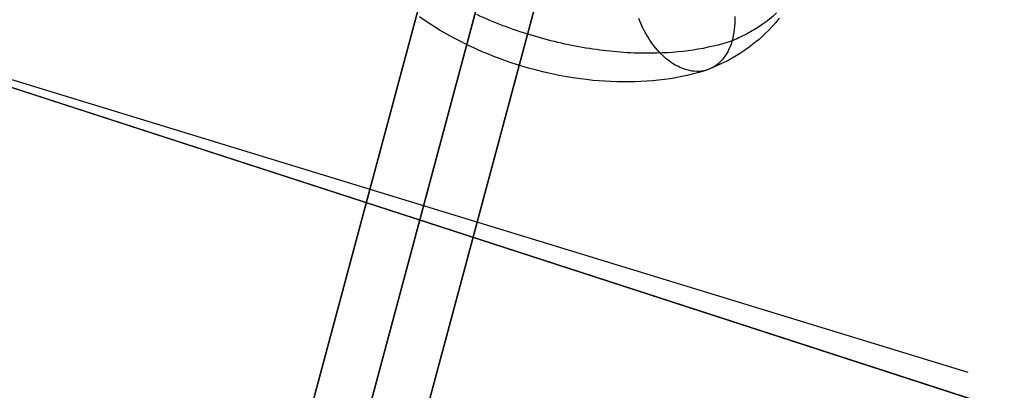
# Model space of a CAD drawing. Units: millimetres. Extents: x -12658 to 13880, y -3372 to 11620.
# Drawn here: x -9626 to -9539, y 8840 to 8874 of the extents above; entities that cross this region are included whole.
import ezdxf

# ---------------------------------------------------------------- set-up
doc = ezdxf.new("R2010")
doc.units = ezdxf.units.MM

msp = doc.modelspace()

# ---------------------------------------------------------------- linework, layer by layer
msp.add_line((-10486.937, 9131.169), (-9541.784, 8842.062))
at = {"flags": 128}
for points in [[(-10012.558, 8992.635), (-9315.448, 8766.26), (-9337.027, 8699.623), (-9514.748, 8757.37), (-9514.952, 8756.624), (-10034.205, 8926.066), (-10553.661, 9094.694), (-10553.457, 9095.441), (-10731.043, 9153.392), (-10709.328, 9219.961)], [(-9609.712, 8804.097), (-9583.829, 8900.669)], [(-9609.712, 8804.097), (-9583.829, 8900.669)], [(-9574.181, 8898.081), (-9600.064, 8801.509)], [(-9574.181, 8898.081), (-9600.064, 8801.509)], [(-9604.881, 8802.803), (-9579.947, 8895.895)], [(-9604.881, 8802.803), (-9579.947, 8895.895)]]:
    msp.add_lwpolyline(points, close=True, dxfattribs=at)
for points in [[(-9333.973, 8709.191), (-9315.448, 8766.26), (-10012.558, 8992.635), (-10031.083, 8935.566)], [(-9565.045, 8869.049), (-9565.489, 8868.907), (-9565.937, 8868.778), (-9566.39, 8868.661), (-9566.85, 8868.548), (-9567.35, 8868.443), (-9567.855, 8868.346), (-9568.364, 8868.257), (-9568.881, 8868.185), (-9569.401, 8868.12), (-9569.926, 8868.068), (-9570.451, 8868.027), (-9570.984, 8867.995), (-9571.513, 8867.975), (-9572.05, 8867.963), (-9572.583, 8867.963), (-9573.12, 8867.971), (-9573.657, 8867.991), (-9574.194, 8868.023), (-9574.731, 8868.06), (-9575.268, 8868.108), (-9575.833, 8868.173), (-9576.394, 8868.241), (-9577.008, 8868.33), (-9577.617, 8868.431), (-9578.271, 8868.552), (-9578.925, 8868.689), (-9579.612, 8868.843), (-9580.294, 8869.012), (-9580.997, 8869.206), (-9581.691, 8869.408), (-9582.381, 8869.626), (-9583.064, 8869.86), (-9583.459, 8870.005), (-9583.859, 8870.151), (-9584.251, 8870.304), (-9584.642, 8870.462), (-9585.062, 8870.635), (-9585.474, 8870.817), (-9585.886, 8871.003), (-9586.293, 8871.192), (-9586.649, 8871.362), (-9587, 8871.54), (-9587.351, 8871.717), (-9587.698, 8871.903), (-9588.296, 8872.234), (-9588.885, 8872.573), (-9589.394, 8872.884), (-9589.895, 8873.203), (-9590.327, 8873.49), (-9590.751, 8873.784)], [(-9562.603, 8873.813), (-9562.599, 8873.518), (-9562.603, 8873.227), (-9562.619, 8872.941), (-9562.643, 8872.658), (-9562.679, 8872.379), (-9562.728, 8872.113), (-9562.784, 8871.851), (-9562.853, 8871.596), (-9562.934, 8871.35), (-9563.022, 8871.116), (-9563.119, 8870.886), (-9563.228, 8870.668), (-9563.345, 8870.462), (-9563.471, 8870.268), (-9563.608, 8870.086), (-9563.749, 8869.913), (-9563.903, 8869.755), (-9564.06, 8869.606), (-9564.23, 8869.473), (-9564.403, 8869.351), (-9564.581, 8869.246), (-9564.771, 8869.154), (-9564.96, 8869.077), (-9565.158, 8869.012), (-9565.36, 8868.964), (-9565.566, 8868.932), (-9565.776, 8868.911), (-9565.99, 8868.907), (-9566.208, 8868.915), (-9566.426, 8868.94), (-9566.648, 8868.98), (-9566.87, 8869.033), (-9567.092, 8869.101), (-9567.314, 8869.186), (-9567.536, 8869.283), (-9567.694, 8869.36), (-9567.847, 8869.444), (-9568, 8869.533), (-9568.154, 8869.626), (-9568.303, 8869.731), (-9568.453, 8869.84), (-9568.602, 8869.953), (-9568.747, 8870.074), (-9569.002, 8870.296), (-9569.248, 8870.538), (-9569.446, 8870.752), (-9569.636, 8870.974), (-9569.821, 8871.205), (-9569.999, 8871.443), (-9570.173, 8871.693), (-9570.338, 8871.951), (-9570.495, 8872.218), (-9570.649, 8872.492), (-9570.79, 8872.771), (-9570.923, 8873.054), (-9571.049, 8873.34), (-9571.162, 8873.635)], [(-9558.634, 8873.659), (-9558.957, 8873.256), (-9559.268, 8872.904), (-9559.587, 8872.565), (-9559.873, 8872.279), (-9560.172, 8872.004), (-9560.435, 8871.77), (-9560.705, 8871.544), (-9561.008, 8871.301), (-9561.315, 8871.067), (-9561.735, 8870.773), (-9562.162, 8870.49), (-9562.485, 8870.292), (-9562.817, 8870.098), (-9563.317, 8869.824), (-9563.83, 8869.569), (-9564.347, 8869.331), (-9564.872, 8869.113)]]:
    msp.add_lwpolyline(points, dxfattribs=at)
msp.add_lwpolyline([(-9558.867, 8874.125, -0.071072), (-9561.548, 8872.238, -0.024848), (-9562.92, 8871.61, -0.010659), (-9563.666, 8871.381, -0.040773), (-9567.21, 8870.697, -0.03292), (-9570.953, 8870.531, -0.035904), (-9575.882, 8870.993, -0.033245), (-9580.854, 8872.162, -0.033245), (-9585.63, 8873.975, -0.035904)], format="xyb", dxfattribs=at)

doc.saveas('drawing.dxf')
